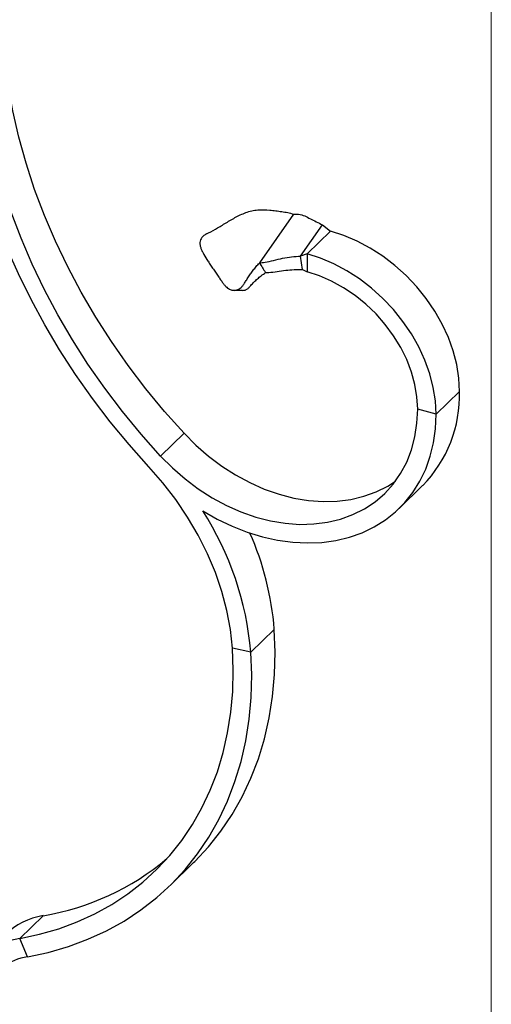
# Model space of a CAD drawing. Units: millimetres. Extents: x 35 to 2044, y 35 to 1435.
# Drawn here: x 1931 to 2044, y 416 to 652 of the extents above; entities that cross this region are included whole.
import ezdxf

# ---------------------------------------------------------------- set-up
doc = ezdxf.new("R2010")
doc.units = ezdxf.units.MM
doc.header["$LTSCALE"] = 7

msp = doc.modelspace()

# ---------------------------------------------------------------- linework, layer by layer
at = {"color": 7, "linetype": 'Continuous', "lineweight": 18}
msp.add_line((2044, 1435), (2044, 35), dxfattribs=at)
at = {"color": 7, "linetype": 'Continuous', "lineweight": 25}
for p, q in [((1996.59, 605.28), (1988.43, 593.62)), ((1998.28, 595.25), (2003.51, 602.72)), ((2003.51, 602.72), (2005.42, 601.23)), ((2005.42, 601.23), (1999.82, 595.76)), ((1999.82, 595.76), (1998.28, 595.25)), ((1998.71, 592.04), (1998.28, 595.25)), ((1999.82, 595.76), (1999.82, 591.48)), ((1998.71, 592.04), (1999.82, 591.48)), ((2036.37, 562.81), (2030.77, 557.35)), ((2030.77, 557.35), (2026.35, 558.55)), ((1970.33, 552.76), (1964.73, 547.29)), ((2021.94, 534.77), (2027.54, 540.24)), ((1991.95, 505.78), (1986.35, 500.31)), ((1986.35, 500.31), (1981.94, 501.23)), ((1967.03, 444.42), (1972.63, 449.88)), ((1930.94, 431.69), (1936.54, 437.16)), ((1932.8, 427.3), (1930.94, 431.69))]:
    msp.add_line(p, q, dxfattribs=at)
at = {"color": 7, "linetype": 'Continuous', "lineweight": 25, "flags": 128}
for points in [[(1970.33, 552.76), (1965.63, 558.02), (1961.16, 563.45), (1956.91, 569.04), (1952.91, 574.77), (1949.16, 580.62), (1945.67, 586.58), (1942.45, 592.64), (1939.51, 598.77), (1936.86, 604.97), (1934.51, 611.21), (1932.46, 617.48), (1930.71, 623.76), (1929.27, 630.04), (1928.15, 636.3), (1927.35, 642.51), (1927.14, 644.75)], [(1961.9, 544.76), (1957.17, 550.06), (1952.66, 555.52), (1948.36, 561.14), (1944.31, 566.89), (1940.5, 572.77), (1936.94, 578.76), (1933.65, 584.84), (1930.63, 591), (1927.89, 597.23), (1925.44, 603.5), (1923.28, 609.81), (1921.42, 616.13), (1919.86, 622.46), (1918.61, 628.77), (1917.67, 635.04), (1917.04, 641.28), (1917, 641.72)], [(1964.73, 547.29), (1960.03, 552.55), (1955.56, 557.98), (1951.31, 563.57), (1947.31, 569.3), (1943.56, 575.15), (1940.07, 581.12), (1936.85, 587.17), (1933.91, 593.31), (1931.26, 599.5), (1928.91, 605.75), (1926.86, 612.02), (1925.11, 618.3), (1923.67, 624.57), (1922.55, 630.83), (1921.75, 637.05), (1921.41, 640.96)], [(2036.37, 562.81), (2036.2, 566), (2035.7, 569.24), (2034.86, 572.5), (2033.7, 575.74), (2032.23, 578.94), (2030.46, 582.06), (2028.42, 585.05), (2026.13, 587.89), (2023.61, 590.55), (2020.9, 593), (2018.01, 595.21), (2014.98, 597.16), (2011.85, 598.82), (2008.65, 600.18), (2005.42, 601.23)], [(1976.1, 593.99), (1975.61, 594.79), (1975.13, 595.59)], [(2030.77, 557.35), (2030.6, 560.53), (2030.1, 563.77), (2029.26, 567.03), (2028.1, 570.28), (2026.63, 573.48), (2024.86, 576.59), (2022.82, 579.58), (2020.53, 582.43), (2018.01, 585.09), (2015.3, 587.54), (2012.41, 589.75), (2009.38, 591.69), (2006.25, 593.36), (2003.05, 594.72), (1999.82, 595.76)], [(2026.35, 558.55), (2026.18, 561.47), (2025.69, 564.45), (2024.86, 567.45), (2023.72, 570.42), (2022.28, 573.34), (2020.56, 576.16), (2018.58, 578.85), (2016.36, 581.37), (2013.93, 583.7), (2011.33, 585.8), (2008.58, 587.65), (2005.72, 589.23), (2002.79, 590.51), (1999.82, 591.48)], [(1964.73, 547.29), (1967.56, 544.45), (1970.58, 541.83), (1973.76, 539.44), (1977.07, 537.32), (1980.49, 535.48), (1983.98, 533.93), (1987.51, 532.7), (1991.06, 531.78), (1994.58, 531.19), (1998.06, 530.94), (2001.45, 531.03), (2004.72, 531.45), (2007.86, 532.2), (2010.82, 533.27), (2013.59, 534.67), (2016.14, 536.36), (2018.45, 538.35), (2020.49, 540.6), (2022.25, 543.11), (2023.71, 545.84), (2024.86, 548.78), (2025.68, 551.9), (2026.18, 555.16), (2026.35, 558.55)], [(1974.82, 534.15), (1978.3, 532.17), (1981.87, 530.48), (1985.49, 529.06), (1989.13, 527.95), (1992.77, 527.15), (1996.38, 526.65), (1999.93, 526.48), (2003.4, 526.62), (2006.76, 527.08), (2009.98, 527.86), (2013.04, 528.94), (2015.92, 530.32), (2018.6, 531.99), (2021.05, 533.94), (2023.26, 536.15), (2025.21, 538.61), (2026.88, 541.29), (2028.27, 544.18), (2029.36, 547.25), (2030.14, 550.49), (2030.62, 553.86), (2030.77, 557.35)], [(1970.33, 552.76), (1973.16, 549.92), (1976.18, 547.29), (1979.36, 544.91), (1982.67, 542.79), (1986.09, 540.95), (1989.58, 539.4), (1993.11, 538.16), (1996.66, 537.25), (2000.18, 536.66), (2003.66, 536.41), (2007.05, 536.49), (2010.32, 536.91), (2013.46, 537.66), (2016.42, 538.74), (2019.19, 540.13), (2021.03, 541.31)], [(1981.94, 501.23), (1981.46, 505.73), (1980.61, 510.28), (1979.41, 514.84), (1977.85, 519.39), (1975.96, 523.89), (1973.74, 528.33), (1971.2, 532.66), (1968.37, 536.86), (1965.27, 540.9), (1961.9, 544.76)], [(1972.63, 449.88), (1972.92, 450.17), (1976.19, 453.67), (1979.18, 457.43), (1981.88, 461.43), (1984.28, 465.65), (1986.37, 470.1), (1988.15, 474.74), (1989.61, 479.57), (1990.74, 484.55), (1991.55, 489.69), (1992.02, 494.95), (1992.15, 500.32), (1991.95, 505.78)], [(1930.94, 431.69), (1935.69, 432.71), (1940.29, 434.04), (1944.72, 435.68), (1948.97, 437.62), (1953.01, 439.86), (1956.85, 442.39), (1960.45, 445.2), (1963.81, 448.27), (1966.92, 451.6), (1969.77, 455.18), (1972.34, 458.99), (1974.63, 463.02), (1976.62, 467.25), (1978.32, 471.67), (1979.71, 476.26), (1980.79, 481.01), (1981.55, 485.9), (1982, 490.92), (1982.13, 496.03), (1981.94, 501.23)], [(1932.8, 427.3), (1937.79, 428.37), (1942.62, 429.77), (1947.27, 431.49), (1951.73, 433.53), (1955.98, 435.88), (1960, 438.53), (1963.79, 441.48), (1967.32, 444.71), (1970.59, 448.2), (1973.58, 451.96), (1976.28, 455.96), (1978.68, 460.19), (1980.77, 464.63), (1982.55, 469.28), (1984.01, 474.1), (1985.14, 479.09), (1985.95, 484.22), (1986.42, 489.48), (1986.55, 494.85), (1986.35, 500.31)]]:
    msp.add_lwpolyline(points, dxfattribs=at)
at = {"color": 7, "linetype": 'Continuous', "lineweight": 25}
for centre, radius, start, end in [((2005.49, 561.88), 30.9, 315.5383, 1.7274), ((1912.88, 494.16), 73.72, 4.7919, 32.8529), ((1922.36, 500.47), 69.8, 4.3673, 23.9949), ((1926.38, 498.35), 62.03, 279.4225, 309.9864), ((1939.31, 420.27), 17.12, 99.3281, 133.8133), ((1933.51, 415.26), 16.63, 98.8946, 160.4459), ((1934.92, 413.81), 13.66, 98.9296, 153.0769)]:
    msp.add_arc(centre, radius, start, end, dxfattribs=at)
for points, knots in [([(1975.71, 600.54), (1976.4, 600.86), (1977.11, 601.25), (1978.21, 601.88), (1978.58, 602.1), (1979.34, 602.56), (1979.73, 602.8), (1980.91, 603.51), (1981.72, 603.99), (1982.97, 604.67), (1983.39, 604.89), (1984.27, 605.3), (1984.71, 605.49), (1985.62, 605.82), (1986.09, 605.96), (1987.03, 606.18), (1987.51, 606.25), (1988.96, 606.37), (1989.92, 606.34), (1991.36, 606.21), (1991.84, 606.15), (1992.8, 606.03), (1993.28, 605.97), (1994.24, 605.83), (1994.71, 605.75), (1995.42, 605.6), (1995.65, 605.54), (1996.12, 605.42), (1996.35, 605.36), (1996.58, 605.31)], [0, 0, 0, 0, 0.125, 0.125, 0.1875, 0.1875, 0.25, 0.25, 0.375, 0.375, 0.4375, 0.4375, 0.5, 0.5, 0.5625, 0.5625, 0.625, 0.625, 0.75, 0.75, 0.8125, 0.8125, 0.875, 0.875, 0.9375, 0.9375, 0.96875, 0.96875, 1, 1, 1, 1]), ([(1996.59, 605.28), (1997.02, 605.31), (1998.59, 605.31), (2000.51, 604.16), (2002.53, 603.26), (2003.51, 602.72)], [0.721658, 0.721658, 0.721658, 0.721658, 0.7637981, 0.8823088, 1, 1, 1, 1]), ([(1975.71, 600.54), (1975.48, 600.43), (1975.27, 600.3), (1974.9, 600.01), (1974.73, 599.84), (1974.47, 599.49), (1974.36, 599.3), (1974.21, 598.9), (1974.17, 598.68), (1974.14, 598.25), (1974.15, 598.03), (1974.23, 597.56), (1974.3, 597.32), (1974.47, 596.85), (1974.58, 596.6), (1974.83, 596.1), (1974.98, 595.85), (1975.13, 595.59)], [0, 0, 0, 0, 0.125, 0.125, 0.25, 0.25, 0.375, 0.375, 0.5, 0.5, 0.625, 0.625, 0.75, 0.75, 0.875, 0.875, 1, 1, 1, 1]), ([(1988.43, 593.62), (1988.85, 593.66), (1990.54, 593.83), (1993.98, 594.84), (1996.83, 595.13), (1998.28, 595.25)], [0.7216604, 0.7216604, 0.7216604, 0.7216604, 0.7637981, 0.8823088, 1, 1, 1, 1]), ([(1976.1, 593.99), (1976.29, 593.68), (1976.49, 593.36), (1976.91, 592.72), (1977.14, 592.39), (1977.58, 591.74), (1977.8, 591.42), (1978.23, 590.79), (1978.45, 590.49), (1978.75, 590.05), (1978.85, 589.91), (1979.04, 589.64), (1979.14, 589.5), (1979.41, 589.12), (1979.58, 588.88), (1979.82, 588.57), (1979.9, 588.47), (1980.05, 588.28), (1980.12, 588.2), (1980.32, 587.97), (1980.44, 587.84), (1980.56, 587.75)], [0, 0, 0, 0, 0.125, 0.125, 0.25, 0.25, 0.375, 0.375, 0.5, 0.5, 0.5625, 0.5625, 0.625, 0.625, 0.75, 0.75, 0.8125, 0.8125, 0.875, 0.875, 1, 1, 1, 1]), ([(1980.56, 587.75), (1980.86, 587.5), (1981.14, 587.33), (1981.7, 587.1), (1981.97, 587.04), (1982.5, 587.02), (1982.76, 587.06), (1983.15, 587.18), (1983.28, 587.23), (1983.54, 587.36), (1983.67, 587.44), (1983.93, 587.63), (1984.06, 587.74), (1984.33, 588.04), (1984.47, 588.22), (1984.76, 588.64), (1984.92, 588.89), (1985.26, 589.42), (1985.44, 589.71), (1985.82, 590.31), (1986.03, 590.63), (1986.46, 591.25), (1986.69, 591.56), (1987.15, 592.15), (1987.39, 592.44), (1987.76, 592.87), (1987.88, 593.02), (1988.14, 593.3), (1988.28, 593.44), (1988.46, 593.56)], [0, 0, 0, 0, 0.125, 0.125, 0.25, 0.25, 0.375, 0.375, 0.4375, 0.4375, 0.5, 0.5, 0.5625, 0.5625, 0.625, 0.625, 0.6875, 0.6875, 0.75, 0.75, 0.8125, 0.8125, 0.875, 0.875, 0.9375, 0.9375, 0.96875, 0.96875, 1, 1, 1, 1]), ([(1988.43, 593.62), (1988.66, 593.23), (1989.13, 592.45), (1989.61, 591.68), (1989.84, 591.3)], [0, 0, 0, 0, 0.5087578, 1, 1, 1, 1]), ([(1984.17, 587.06), (1984.21, 587.05), (1984.37, 587.02), (1984.64, 587.02), (1984.96, 587.06), (1985.26, 587.17), (1985.53, 587.35), (1985.8, 587.6), (1986.06, 587.88), (1986.37, 588.21), (1986.71, 588.59), (1987.1, 588.99), (1987.51, 589.4), (1988.1, 589.94), (1988.81, 590.52), (1989.52, 591.01), (1989.88, 591.26)], [0, 0, 0, 0, 0.030118, 0.123019, 0.216117, 0.294435, 0.373157, 0.428737, 0.48469, 0.540276, 0.595856, 0.651697, 0.707237, 0.762806, 0.881255, 1, 1, 1, 1]), ([(1989.84, 591.3), (1990.12, 591.3), (1991.61, 591.32), (1994.74, 591.97), (1997.37, 592.02), (1998.71, 592.04)], [0.7361947, 0.7361947, 0.7361947, 0.7361947, 0.7637981, 0.8823088, 1, 1, 1, 1]), ([(1982.33, 587.02), (1982.65, 587.05), (1983.3, 587.1), (1983.95, 587.07), (1984.28, 587.05)], [0, 0, 0, 0, 0.501572, 1, 1, 1, 1])]:
    msp.add_open_spline(points, degree=3, knots=knots, dxfattribs=at)

doc.saveas('drawing.dxf')
